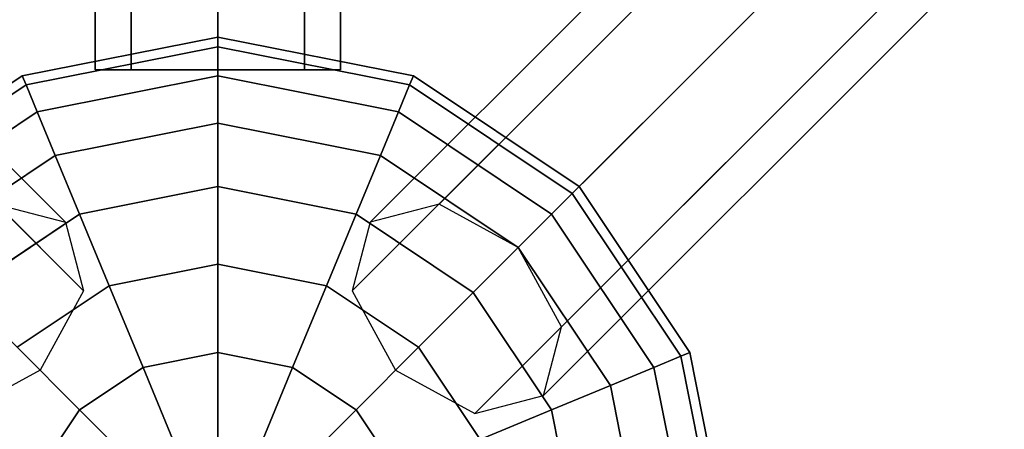
# Model space of a CAD drawing. Extents: x -1669 to 17690, y -10454 to 8613.
# Drawn here: x 6335 to 6576, y -1404 to -1304 of the extents above; entities that cross this region are included whole.
import ezdxf

# ---------------------------------------------------------------- set-up
doc = ezdxf.new("R2010")
doc.units = 0
doc.header["$LTSCALE"] = 350
doc.header["$MEASUREMENT"] = 0
doc.layers.add('BEM-SI-MIN', color=7, linetype='CONTINUOUS')
doc.layers.add('NEPTUN-19', color=7, linetype='CONTINUOUS')
doc.styles.get("Standard").update_dxf_attribs({"font": 'isocp2.shx'})
doc.dimstyles.new('Europa SI', dxfattribs={"dimscale": 74, "dimtxt": 3.5, "dimasz": 4, "dimexe": 2, "dimexo": 0, "dimgap": 2, "dimtad": 0, "dimdec": 0, "dimzin": 0, "dimdsep": 46, "dimtxsty": 'Standard', "dimcen": 2, "dimadec": 0, "dimazin": 0, "dimtfac": 1, "dimtdec": 0, "dimtofl": 0, "dimtmove": 0, "dimatfit": 3, "dimfxl": 2, "dimtolj": 1, "dimtzin": 0, "dimarcsym": 0})

# ---------------------------------------------------------------- blocks, each defined once
blk = doc.blocks.new('*D7')
at = {"layer": 'BEM-SI-MIN', "color": 0, "lineweight": -2, "transparency": 16777216}
for p, q in [((11682.69, 6481.57), (-1065.58, 6481.57)), ((-917.58, 6185.57), (-917.58, 680.86)), ((-917.58, -5907.58), (-917.58, -402.87)), ((11682.69, -6203.58), (-1065.58, -6203.58))]:
    blk.add_line(p, q, dxfattribs=at)
at = {"layer": 'BEM-SI-MIN', "color": 0, "transparency": 16777216}
for points in [[(-966.92, 6185.57), (-868.25, 6185.57), (-917.58, 6481.57)], [(-966.92, -5907.58), (-868.25, -5907.58), (-917.58, -6203.58)]]:
    blk.add_solid(points, dxfattribs=at)
at = {"layer": 'BEM-SI-MIN', "color": 0, "transparency": 16777216, "insert": (-917.58, 139), "char_height": 259, "attachment_point": 5, "rotation": 90}
blk.add_mtext('\\A1;12685', dxfattribs=at)

msp = doc.modelspace()

# ---------------------------------------------------------------- linework, layer by layer
at = {"layer": 'NEPTUN-19'}
for p, q in [((6353.69, -1316.18), (6353.69, 1007.78)), ((6353.69, 1007.78), (6353.69, -1316.18)), ((6362.47, -1316.18), (6362.47, 1007.78)), ((6362.47, 1007.78), (6362.47, -1316.18)), ((6362.47, -1316.18), (6362.47, 1007.78)), ((6362.47, 1007.78), (6362.47, -1316.18)), ((6383.67, -1316.18), (6383.67, 1007.78)), ((6383.67, 1007.78), (6383.67, -1316.18)), ((6383.67, -1316.18), (6383.67, 1007.78)), ((6383.67, 1007.78), (6383.67, -1316.18)), ((6404.86, -1316.18), (6404.86, 1007.78)), ((6404.86, 1007.78), (6404.86, -1316.18)), ((6404.86, -1316.18), (6404.86, 1007.78)), ((6404.86, 1007.78), (6404.86, -1316.18)), ((6413.64, -1316.18), (6413.64, 1007.78)), ((6413.64, 1007.78), (6413.64, -1316.18)), ((7599.7, -187.06), (6437.73, -1349.04)), ((6437.73, -1349.04), (7599.7, -187.06)), ((6437.73, -1349.04), (7599.7, -187.06)), ((7599.7, -187.06), (6437.73, -1349.04)), ((5184.44, -191.45), (6346.41, -1353.43)), ((6346.41, -1353.43), (5184.44, -191.45)), ((7582.9, -191.45), (6420.92, -1353.43)), ((6420.92, -1353.43), (7582.9, -191.45)), ((6420.92, -1353.43), (7582.9, -191.45)), ((7582.9, -191.45), (6420.92, -1353.43)), ((7619.08, -197.66), (6457.1, -1359.64)), ((6457.1, -1359.64), (7619.08, -197.66)), ((6457.1, -1359.64), (7619.08, -197.66)), ((7619.08, -197.66), (6457.1, -1359.64)), ((5188.83, -208.26), (6350.8, -1370.23)), ((6350.8, -1370.23), (5188.83, -208.26)), ((7578.51, -208.26), (6416.53, -1370.23)), ((6416.53, -1370.23), (7578.51, -208.26)), ((6416.53, -1370.23), (7578.51, -208.26)), ((7578.51, -208.26), (6416.53, -1370.23)), ((7629.68, -217.04), (6467.7, -1379.01)), ((6467.7, -1379.01), (7629.68, -217.04)), ((7629.68, -217.04), (6467.7, -1379.01)), ((6467.7, -1379.01), (7629.68, -217.04)), ((5178.23, -227.63), (6340.21, -1389.61)), ((6340.21, -1389.61), (5178.23, -227.63)), ((7589.11, -227.63), (6427.13, -1389.61)), ((6427.13, -1389.61), (7589.11, -227.63)), ((7589.11, -227.63), (6427.13, -1389.61)), ((6427.13, -1389.61), (7589.11, -227.63)), ((6463.31, -1395.82), (7625.29, -233.84)), ((7625.29, -233.84), (6463.31, -1395.82)), ((7625.29, -233.84), (6463.31, -1395.82)), ((6463.31, -1395.82), (7625.29, -233.84)), ((7608.48, -238.23), (6446.51, -1400.21)), ((6446.51, -1400.21), (7608.48, -238.23)), ((7608.48, -238.23), (6446.51, -1400.21)), ((6446.51, -1400.21), (7608.48, -238.23)), ((6383.67, -1308.18), (6335.87, -1317.69)), ((6335.87, -1317.69), (6383.67, -1308.18)), ((6383.67, -1308.18), (6335.87, -1317.69)), ((6335.87, -1317.69), (6383.67, -1308.18)), ((6383.67, -1308.18), (6383.67, -1310.58)), ((6431.46, -1317.69), (6383.67, -1308.18)), ((6383.67, -1310.58), (6383.67, -1308.18)), ((6383.67, -1308.18), (6431.46, -1317.69)), ((6383.67, -1310.58), (6383.67, -1308.18)), ((6383.67, -1308.18), (6383.67, -1310.58)), ((6383.67, -1310.58), (6383.67, -1308.18)), ((6383.67, -1308.18), (6383.67, -1310.58)), ((6383.67, -1308.18), (6383.67, -1310.58)), ((6431.46, -1317.69), (6383.67, -1308.18)), ((6383.67, -1310.58), (6383.67, -1308.18)), ((6383.67, -1308.18), (6431.46, -1317.69)), ((6383.67, -1310.58), (6336.79, -1319.91)), ((6336.79, -1319.91), (6383.67, -1310.58)), ((6383.67, -1310.58), (6336.79, -1319.91)), ((6336.79, -1319.91), (6383.67, -1310.58)), ((6383.67, -1310.58), (6336.79, -1319.91)), ((6336.79, -1319.91), (6383.67, -1310.58)), ((6383.67, -1310.58), (6336.79, -1319.91)), ((6336.79, -1319.91), (6383.67, -1310.58)), ((6383.67, -1310.58), (6383.67, -1317.69)), ((6430.54, -1319.91), (6383.67, -1310.58)), ((6383.67, -1310.58), (6430.54, -1319.91)), ((6430.54, -1319.91), (6383.67, -1310.58)), ((6383.67, -1317.69), (6383.67, -1310.58)), ((6383.67, -1310.58), (6430.54, -1319.91)), ((6383.67, -1317.69), (6383.67, -1310.58)), ((6383.67, -1310.58), (6383.67, -1317.69)), ((6383.67, -1317.69), (6383.67, -1310.58)), ((6383.67, -1310.58), (6383.67, -1317.69)), ((6383.67, -1310.58), (6383.67, -1317.69)), ((6430.54, -1319.91), (6383.67, -1310.58)), ((6383.67, -1310.58), (6430.54, -1319.91)), ((6430.54, -1319.91), (6383.67, -1310.58)), ((6383.67, -1317.69), (6383.67, -1310.58)), ((6383.67, -1310.58), (6430.54, -1319.91)), ((6362.47, -1316.18), (6353.69, -1316.18)), ((6353.69, -1316.18), (6362.47, -1316.18)), ((6383.67, -1316.18), (6362.47, -1316.18)), ((6362.47, -1316.18), (6383.67, -1316.18)), ((6383.67, -1316.18), (6404.86, -1316.18)), ((6404.86, -1316.18), (6383.67, -1316.18)), ((6404.86, -1316.18), (6413.64, -1316.18)), ((6413.64, -1316.18), (6404.86, -1316.18)), ((6335.87, -1317.69), (6295.36, -1344.76)), ((6295.36, -1344.76), (6335.87, -1317.69)), ((6335.87, -1317.69), (6295.36, -1344.76)), ((6295.36, -1344.76), (6335.87, -1317.69)), ((6335.87, -1317.69), (6336.79, -1319.91)), ((6336.79, -1319.91), (6335.87, -1317.69)), ((6336.79, -1319.91), (6335.87, -1317.69)), ((6335.87, -1317.69), (6336.79, -1319.91)), ((6335.87, -1317.69), (6336.79, -1319.91)), ((6336.79, -1319.91), (6335.87, -1317.69)), ((6336.79, -1319.91), (6335.87, -1317.69)), ((6335.87, -1317.69), (6336.79, -1319.91)), ((6383.67, -1317.69), (6339.51, -1326.47)), ((6339.51, -1326.47), (6383.67, -1317.69)), ((6383.67, -1317.69), (6339.51, -1326.47)), ((6339.51, -1326.47), (6383.67, -1317.69)), ((6383.67, -1317.69), (6339.51, -1326.47)), ((6339.51, -1326.47), (6383.67, -1317.69)), ((6383.67, -1317.69), (6339.51, -1326.47)), ((6339.51, -1326.47), (6383.67, -1317.69)), ((6383.67, -1317.69), (6383.67, -1329.23)), ((6427.82, -1326.47), (6383.67, -1317.69)), ((6383.67, -1317.69), (6427.82, -1326.47)), ((6427.82, -1326.47), (6383.67, -1317.69)), ((6383.67, -1329.23), (6383.67, -1317.69)), ((6383.67, -1317.69), (6427.82, -1326.47)), ((6383.67, -1329.23), (6383.67, -1317.69)), ((6383.67, -1317.69), (6383.67, -1329.23)), ((6383.67, -1329.23), (6383.67, -1317.69)), ((6383.67, -1317.69), (6383.67, -1329.23)), ((6383.67, -1317.69), (6383.67, -1329.23)), ((6427.82, -1326.47), (6383.67, -1317.69)), ((6383.67, -1317.69), (6427.82, -1326.47)), ((6427.82, -1326.47), (6383.67, -1317.69)), ((6383.67, -1329.23), (6383.67, -1317.69)), ((6383.67, -1317.69), (6427.82, -1326.47)), ((6430.54, -1319.91), (6431.46, -1317.69)), ((6431.46, -1317.69), (6430.54, -1319.91)), ((6431.46, -1317.69), (6430.54, -1319.91)), ((6430.54, -1319.91), (6431.46, -1317.69)), ((6430.54, -1319.91), (6431.46, -1317.69)), ((6431.46, -1317.69), (6430.54, -1319.91)), ((6430.54, -1319.91), (6431.46, -1317.69)), ((6431.46, -1317.69), (6430.54, -1319.91)), ((6471.98, -1344.76), (6431.46, -1317.69)), ((6431.46, -1317.69), (6471.98, -1344.76)), ((6431.46, -1317.69), (6471.98, -1344.76)), ((6471.98, -1344.76), (6431.46, -1317.69)), ((6336.79, -1319.91), (6297.05, -1346.46)), ((6297.05, -1346.46), (6336.79, -1319.91)), ((6336.79, -1319.91), (6297.05, -1346.46)), ((6297.05, -1346.46), (6336.79, -1319.91)), ((6336.79, -1319.91), (6297.05, -1346.46)), ((6297.05, -1346.46), (6336.79, -1319.91)), ((6336.79, -1319.91), (6297.05, -1346.46)), ((6297.05, -1346.46), (6336.79, -1319.91)), ((6336.79, -1319.91), (6339.51, -1326.47)), ((6339.51, -1326.47), (6336.79, -1319.91)), ((6339.51, -1326.47), (6336.79, -1319.91)), ((6336.79, -1319.91), (6339.51, -1326.47)), ((6336.79, -1319.91), (6339.51, -1326.47)), ((6339.51, -1326.47), (6336.79, -1319.91)), ((6339.51, -1326.47), (6336.79, -1319.91)), ((6336.79, -1319.91), (6339.51, -1326.47)), ((6427.82, -1326.47), (6430.54, -1319.91)), ((6430.54, -1319.91), (6427.82, -1326.47)), ((6430.54, -1319.91), (6427.82, -1326.47)), ((6427.82, -1326.47), (6430.54, -1319.91)), ((6427.82, -1326.47), (6430.54, -1319.91)), ((6430.54, -1319.91), (6427.82, -1326.47)), ((6427.82, -1326.47), (6430.54, -1319.91)), ((6430.54, -1319.91), (6427.82, -1326.47)), ((6470.28, -1346.46), (6430.54, -1319.91)), ((6430.54, -1319.91), (6470.28, -1346.46)), ((6470.28, -1346.46), (6430.54, -1319.91)), ((6430.54, -1319.91), (6470.28, -1346.46)), ((6430.54, -1319.91), (6470.28, -1346.46)), ((6470.28, -1346.46), (6430.54, -1319.91)), ((6470.28, -1346.46), (6430.54, -1319.91)), ((6430.54, -1319.91), (6470.28, -1346.46)), ((6339.51, -1326.47), (6302.08, -1351.48)), ((6302.08, -1351.48), (6339.51, -1326.47)), ((6339.51, -1326.47), (6302.08, -1351.48)), ((6302.08, -1351.48), (6339.51, -1326.47)), ((6339.51, -1326.47), (6302.08, -1351.48)), ((6302.08, -1351.48), (6339.51, -1326.47)), ((6339.51, -1326.47), (6302.08, -1351.48)), ((6302.08, -1351.48), (6339.51, -1326.47)), ((6339.51, -1326.47), (6343.93, -1337.13)), ((6343.93, -1337.13), (6339.51, -1326.47)), ((6343.93, -1337.13), (6339.51, -1326.47)), ((6339.51, -1326.47), (6343.93, -1337.13)), ((6339.51, -1326.47), (6343.93, -1337.13)), ((6343.93, -1337.13), (6339.51, -1326.47)), ((6343.93, -1337.13), (6339.51, -1326.47)), ((6339.51, -1326.47), (6343.93, -1337.13)), ((6423.41, -1337.13), (6427.82, -1326.47)), ((6427.82, -1326.47), (6423.41, -1337.13)), ((6427.82, -1326.47), (6423.41, -1337.13)), ((6423.41, -1337.13), (6427.82, -1326.47)), ((6423.41, -1337.13), (6427.82, -1326.47)), ((6427.82, -1326.47), (6423.41, -1337.13)), ((6423.41, -1337.13), (6427.82, -1326.47)), ((6427.82, -1326.47), (6423.41, -1337.13)), ((6465.26, -1351.48), (6427.82, -1326.47)), ((6427.82, -1326.47), (6465.26, -1351.48)), ((6465.26, -1351.48), (6427.82, -1326.47)), ((6427.82, -1326.47), (6465.26, -1351.48)), ((6427.82, -1326.47), (6465.26, -1351.48)), ((6465.26, -1351.48), (6427.82, -1326.47)), ((6465.26, -1351.48), (6427.82, -1326.47)), ((6427.82, -1326.47), (6465.26, -1351.48)), ((6383.67, -1329.23), (6343.93, -1337.13)), ((6343.93, -1337.13), (6383.67, -1329.23)), ((6383.67, -1329.23), (6343.93, -1337.13)), ((6343.93, -1337.13), (6383.67, -1329.23)), ((6383.67, -1329.23), (6343.93, -1337.13)), ((6343.93, -1337.13), (6383.67, -1329.23)), ((6383.67, -1329.23), (6343.93, -1337.13)), ((6343.93, -1337.13), (6383.67, -1329.23)), ((6383.67, -1329.23), (6383.67, -1344.76)), ((6423.41, -1337.13), (6383.67, -1329.23)), ((6383.67, -1329.23), (6423.41, -1337.13)), ((6423.41, -1337.13), (6383.67, -1329.23)), ((6383.67, -1344.76), (6383.67, -1329.23)), ((6383.67, -1329.23), (6423.41, -1337.13)), ((6383.67, -1344.76), (6383.67, -1329.23)), ((6383.67, -1329.23), (6383.67, -1344.76)), ((6383.67, -1344.76), (6383.67, -1329.23)), ((6383.67, -1329.23), (6383.67, -1344.76)), ((6383.67, -1329.23), (6383.67, -1344.76)), ((6423.41, -1337.13), (6383.67, -1329.23)), ((6383.67, -1329.23), (6423.41, -1337.13)), ((6423.41, -1337.13), (6383.67, -1329.23)), ((6383.67, -1344.76), (6383.67, -1329.23)), ((6383.67, -1329.23), (6423.41, -1337.13)), ((6343.93, -1337.13), (6310.24, -1359.64)), ((6310.24, -1359.64), (6343.93, -1337.13)), ((6343.93, -1337.13), (6310.24, -1359.64)), ((6310.24, -1359.64), (6343.93, -1337.13)), ((6343.93, -1337.13), (6310.24, -1359.64)), ((6310.24, -1359.64), (6343.93, -1337.13)), ((6343.93, -1337.13), (6310.24, -1359.64)), ((6310.24, -1359.64), (6343.93, -1337.13)), ((6343.93, -1337.13), (6349.87, -1351.48)), ((6349.87, -1351.48), (6343.93, -1337.13)), ((6349.87, -1351.48), (6343.93, -1337.13)), ((6343.93, -1337.13), (6349.87, -1351.48)), ((6343.93, -1337.13), (6349.87, -1351.48)), ((6349.87, -1351.48), (6343.93, -1337.13)), ((6349.87, -1351.48), (6343.93, -1337.13)), ((6343.93, -1337.13), (6349.87, -1351.48)), ((6417.46, -1351.48), (6423.41, -1337.13)), ((6423.41, -1337.13), (6417.46, -1351.48)), ((6423.41, -1337.13), (6417.46, -1351.48)), ((6417.46, -1351.48), (6423.41, -1337.13)), ((6417.46, -1351.48), (6423.41, -1337.13)), ((6423.41, -1337.13), (6417.46, -1351.48)), ((6417.46, -1351.48), (6423.41, -1337.13)), ((6423.41, -1337.13), (6417.46, -1351.48)), ((6457.1, -1359.64), (6423.41, -1337.13)), ((6423.41, -1337.13), (6457.1, -1359.64)), ((6457.1, -1359.64), (6423.41, -1337.13)), ((6423.41, -1337.13), (6457.1, -1359.64)), ((6423.41, -1337.13), (6457.1, -1359.64)), ((6457.1, -1359.64), (6423.41, -1337.13)), ((6457.1, -1359.64), (6423.41, -1337.13)), ((6423.41, -1337.13), (6457.1, -1359.64)), ((6349.87, -1351.48), (6383.67, -1344.76)), ((6383.67, -1344.76), (6349.87, -1351.48)), ((6349.87, -1351.48), (6383.67, -1344.76)), ((6383.67, -1344.76), (6349.87, -1351.48)), ((6383.67, -1344.76), (6349.87, -1351.48)), ((6349.87, -1351.48), (6383.67, -1344.76)), ((6383.67, -1344.76), (6349.87, -1351.48)), ((6349.87, -1351.48), (6383.67, -1344.76)), ((6383.67, -1344.76), (6383.67, -1363.69)), ((6383.67, -1344.76), (6383.67, -1363.69)), ((6417.46, -1351.48), (6383.67, -1344.76)), ((6383.67, -1344.76), (6417.46, -1351.48)), ((6417.46, -1351.48), (6383.67, -1344.76)), ((6383.67, -1363.69), (6383.67, -1344.76)), ((6383.67, -1344.76), (6417.46, -1351.48)), ((6383.67, -1363.69), (6383.67, -1344.76)), ((6383.67, -1363.69), (6383.67, -1344.76)), ((6383.67, -1344.76), (6383.67, -1363.69)), ((6417.46, -1351.48), (6383.67, -1344.76)), ((6383.67, -1344.76), (6383.67, -1363.69)), ((6383.67, -1344.76), (6417.46, -1351.48)), ((6417.46, -1351.48), (6383.67, -1344.76)), ((6383.67, -1363.69), (6383.67, -1344.76)), ((6383.67, -1344.76), (6417.46, -1351.48)), ((6471.98, -1344.76), (6470.28, -1346.46)), ((6470.28, -1346.46), (6471.98, -1344.76)), ((6470.28, -1346.46), (6471.98, -1344.76)), ((6471.98, -1344.76), (6470.28, -1346.46)), ((6471.98, -1344.76), (6470.28, -1346.46)), ((6470.28, -1346.46), (6471.98, -1344.76)), ((6471.98, -1344.76), (6470.28, -1346.46)), ((6470.28, -1346.46), (6471.98, -1344.76)), ((6499.05, -1385.28), (6471.98, -1344.76)), ((6471.98, -1344.76), (6499.05, -1385.28)), ((6499.05, -1385.28), (6471.98, -1344.76)), ((6471.98, -1344.76), (6499.05, -1385.28)), ((6470.28, -1346.46), (6465.26, -1351.48)), ((6465.26, -1351.48), (6470.28, -1346.46)), ((6465.26, -1351.48), (6470.28, -1346.46)), ((6470.28, -1346.46), (6465.26, -1351.48)), ((6470.28, -1346.46), (6465.26, -1351.48)), ((6465.26, -1351.48), (6470.28, -1346.46)), ((6465.26, -1351.48), (6470.28, -1346.46)), ((6470.28, -1346.46), (6465.26, -1351.48)), ((6496.83, -1386.2), (6470.28, -1346.46)), ((6470.28, -1346.46), (6496.83, -1386.2)), ((6496.83, -1386.2), (6470.28, -1346.46)), ((6470.28, -1346.46), (6496.83, -1386.2)), ((6470.28, -1346.46), (6496.83, -1386.2)), ((6496.83, -1386.2), (6470.28, -1346.46)), ((6470.28, -1346.46), (6496.83, -1386.2)), ((6496.83, -1386.2), (6470.28, -1346.46)), ((6329.61, -1349.04), (6346.41, -1353.43)), ((6437.73, -1349.04), (6420.92, -1353.43)), ((6437.73, -1349.04), (6420.92, -1353.43)), ((6457.1, -1359.64), (6437.73, -1349.04)), ((6457.1, -1359.64), (6437.73, -1349.04)), ((6349.87, -1351.48), (6321.22, -1370.63)), ((6321.22, -1370.63), (6349.87, -1351.48)), ((6349.87, -1351.48), (6321.22, -1370.63)), ((6321.22, -1370.63), (6349.87, -1351.48)), ((6349.87, -1351.48), (6321.22, -1370.63)), ((6321.22, -1370.63), (6349.87, -1351.48)), ((6349.87, -1351.48), (6321.22, -1370.63)), ((6321.22, -1370.63), (6349.87, -1351.48)), ((6357.12, -1368.97), (6349.87, -1351.48)), ((6349.87, -1351.48), (6357.12, -1368.97)), ((6357.12, -1368.97), (6349.87, -1351.48)), ((6349.87, -1351.48), (6357.12, -1368.97)), ((6357.12, -1368.97), (6349.87, -1351.48)), ((6349.87, -1351.48), (6357.12, -1368.97)), ((6357.12, -1368.97), (6349.87, -1351.48)), ((6349.87, -1351.48), (6357.12, -1368.97)), ((6410.22, -1368.97), (6417.46, -1351.48)), ((6417.46, -1351.48), (6410.22, -1368.97)), ((6417.46, -1351.48), (6410.22, -1368.97)), ((6410.22, -1368.97), (6417.46, -1351.48)), ((6410.22, -1368.97), (6417.46, -1351.48)), ((6417.46, -1351.48), (6410.22, -1368.97)), ((6410.22, -1368.97), (6417.46, -1351.48)), ((6417.46, -1351.48), (6410.22, -1368.97)), ((6446.11, -1370.63), (6417.46, -1351.48)), ((6417.46, -1351.48), (6446.11, -1370.63)), ((6446.11, -1370.63), (6417.46, -1351.48)), ((6417.46, -1351.48), (6446.11, -1370.63)), ((6446.11, -1370.63), (6417.46, -1351.48)), ((6417.46, -1351.48), (6446.11, -1370.63)), ((6446.11, -1370.63), (6417.46, -1351.48)), ((6417.46, -1351.48), (6446.11, -1370.63)), ((6465.26, -1351.48), (6457.1, -1359.64)), ((6457.1, -1359.64), (6465.26, -1351.48)), ((6457.1, -1359.64), (6465.26, -1351.48)), ((6465.26, -1351.48), (6457.1, -1359.64)), ((6465.26, -1351.48), (6457.1, -1359.64)), ((6457.1, -1359.64), (6465.26, -1351.48)), ((6457.1, -1359.64), (6465.26, -1351.48)), ((6465.26, -1351.48), (6457.1, -1359.64)), ((6490.27, -1388.92), (6465.26, -1351.48)), ((6465.26, -1351.48), (6490.27, -1388.92)), ((6490.27, -1388.92), (6465.26, -1351.48)), ((6465.26, -1351.48), (6490.27, -1388.92)), ((6490.27, -1388.92), (6465.26, -1351.48)), ((6465.26, -1351.48), (6490.27, -1388.92)), ((6490.27, -1388.92), (6465.26, -1351.48)), ((6465.26, -1351.48), (6490.27, -1388.92)), ((6346.41, -1353.43), (6350.8, -1370.23)), ((6420.92, -1353.43), (6416.53, -1370.23)), ((6420.92, -1353.43), (6416.53, -1370.23)), ((6446.11, -1370.63), (6457.1, -1359.64)), ((6446.11, -1370.63), (6457.1, -1359.64)), ((6457.1, -1359.64), (6446.11, -1370.63)), ((6457.1, -1359.64), (6446.11, -1370.63)), ((6457.1, -1359.64), (6446.11, -1370.63)), ((6446.11, -1370.63), (6457.1, -1359.64)), ((6457.1, -1359.64), (6446.11, -1370.63)), ((6446.11, -1370.63), (6457.1, -1359.64)), ((6467.7, -1379.01), (6457.1, -1359.64)), ((6457.1, -1359.64), (6479.61, -1393.33)), ((6479.61, -1393.33), (6457.1, -1359.64)), ((6457.1, -1359.64), (6479.61, -1393.33)), ((6479.61, -1393.33), (6457.1, -1359.64)), ((6479.61, -1393.33), (6457.1, -1359.64)), ((6479.61, -1393.33), (6457.1, -1359.64)), ((6457.1, -1359.64), (6479.61, -1393.33)), ((6457.1, -1359.64), (6479.61, -1393.33)), ((6467.7, -1379.01), (6457.1, -1359.64)), ((6383.67, -1363.69), (6357.12, -1368.97)), ((6383.67, -1363.69), (6357.12, -1368.97)), ((6383.67, -1363.69), (6357.12, -1368.97)), ((6357.12, -1368.97), (6383.67, -1363.69)), ((6357.12, -1368.97), (6383.67, -1363.69)), ((6357.12, -1368.97), (6383.67, -1363.69)), ((6383.67, -1363.69), (6357.12, -1368.97)), ((6357.12, -1368.97), (6383.67, -1363.69)), ((6383.67, -1363.69), (6383.67, -1385.28)), ((6410.22, -1368.97), (6383.67, -1363.69)), ((6383.67, -1385.28), (6383.67, -1363.69)), ((6383.67, -1385.28), (6383.67, -1363.69)), ((6383.67, -1363.69), (6383.67, -1385.28)), ((6410.22, -1368.97), (6383.67, -1363.69)), ((6383.67, -1363.69), (6383.67, -1385.28)), ((6383.67, -1385.28), (6383.67, -1363.69)), ((6383.67, -1363.69), (6410.22, -1368.97)), ((6383.67, -1363.69), (6410.22, -1368.97)), ((6410.22, -1368.97), (6383.67, -1363.69)), ((6383.67, -1363.69), (6410.22, -1368.97)), ((6383.67, -1363.69), (6383.67, -1385.28)), ((6410.22, -1368.97), (6383.67, -1363.69)), ((6383.67, -1385.28), (6383.67, -1363.69)), ((6383.67, -1363.69), (6410.22, -1368.97)), ((6357.12, -1368.97), (6334.61, -1384.01)), ((6357.12, -1368.97), (6334.61, -1384.01)), ((6334.61, -1384.01), (6357.12, -1368.97)), ((6357.12, -1368.97), (6334.61, -1384.01)), ((6334.61, -1384.01), (6357.12, -1368.97)), ((6334.61, -1384.01), (6357.12, -1368.97)), ((6357.12, -1368.97), (6334.61, -1384.01)), ((6334.61, -1384.01), (6357.12, -1368.97)), ((6365.38, -1388.92), (6357.12, -1368.97)), ((6357.12, -1368.97), (6365.38, -1388.92)), ((6365.38, -1388.92), (6357.12, -1368.97)), ((6357.12, -1368.97), (6365.38, -1388.92)), ((6365.38, -1388.92), (6357.12, -1368.97)), ((6357.12, -1368.97), (6365.38, -1388.92)), ((6365.38, -1388.92), (6357.12, -1368.97)), ((6357.12, -1368.97), (6365.38, -1388.92)), ((6401.96, -1388.92), (6410.22, -1368.97)), ((6410.22, -1368.97), (6401.96, -1388.92)), ((6401.96, -1388.92), (6410.22, -1368.97)), ((6410.22, -1368.97), (6401.96, -1388.92)), ((6410.22, -1368.97), (6401.96, -1388.92)), ((6401.96, -1388.92), (6410.22, -1368.97)), ((6401.96, -1388.92), (6410.22, -1368.97)), ((6410.22, -1368.97), (6401.96, -1388.92)), ((6432.73, -1384.01), (6410.22, -1368.97)), ((6432.73, -1384.01), (6410.22, -1368.97)), ((6410.22, -1368.97), (6432.73, -1384.01)), ((6432.73, -1384.01), (6410.22, -1368.97)), ((6410.22, -1368.97), (6432.73, -1384.01)), ((6410.22, -1368.97), (6432.73, -1384.01)), ((6432.73, -1384.01), (6410.22, -1368.97)), ((6410.22, -1368.97), (6432.73, -1384.01)), ((6350.8, -1370.23), (6340.21, -1389.61)), ((6416.53, -1370.23), (6427.13, -1389.61)), ((6416.53, -1370.23), (6427.13, -1389.61)), ((6432.73, -1384.01), (6446.11, -1370.63)), ((6432.73, -1384.01), (6446.11, -1370.63)), ((6446.11, -1370.63), (6432.73, -1384.01)), ((6446.11, -1370.63), (6432.73, -1384.01)), ((6432.73, -1384.01), (6446.11, -1370.63)), ((6446.11, -1370.63), (6432.73, -1384.01)), ((6446.11, -1370.63), (6432.73, -1384.01)), ((6432.73, -1384.01), (6446.11, -1370.63)), ((6446.11, -1370.63), (6465.26, -1399.28)), ((6465.26, -1399.28), (6446.11, -1370.63)), ((6465.26, -1399.28), (6446.11, -1370.63)), ((6446.11, -1370.63), (6465.26, -1399.28)), ((6465.26, -1399.28), (6446.11, -1370.63)), ((6446.11, -1370.63), (6465.26, -1399.28)), ((6465.26, -1399.28), (6446.11, -1370.63)), ((6446.11, -1370.63), (6465.26, -1399.28)), ((6463.31, -1395.82), (6467.7, -1379.01)), ((6463.31, -1395.82), (6467.7, -1379.01)), ((6349.87, -1399.28), (6334.61, -1384.01)), ((6334.61, -1384.01), (6349.87, -1399.28)), ((6349.87, -1399.28), (6334.61, -1384.01)), ((6334.61, -1384.01), (6349.87, -1399.28)), ((6334.61, -1384.01), (6349.87, -1399.28)), ((6349.87, -1399.28), (6334.61, -1384.01)), ((6334.61, -1384.01), (6349.87, -1399.28)), ((6349.87, -1399.28), (6334.61, -1384.01)), ((6383.67, -1385.28), (6365.38, -1388.92)), ((6365.38, -1388.92), (6383.67, -1385.28)), ((6383.67, -1385.28), (6365.38, -1388.92)), ((6365.38, -1388.92), (6383.67, -1385.28)), ((6383.67, -1385.28), (6365.38, -1388.92)), ((6365.38, -1388.92), (6383.67, -1385.28)), ((6383.67, -1385.28), (6365.38, -1388.92)), ((6365.38, -1388.92), (6383.67, -1385.28)), ((6383.67, -1385.28), (6401.96, -1388.92)), ((6383.67, -1408.71), (6383.67, -1385.28)), ((6383.67, -1385.28), (6383.67, -1408.71)), ((6401.96, -1388.92), (6383.67, -1385.28)), ((6383.67, -1408.71), (6383.67, -1385.28)), ((6383.67, -1385.28), (6383.67, -1408.71)), ((6401.96, -1388.92), (6383.67, -1385.28)), ((6383.67, -1385.28), (6401.96, -1388.92)), ((6383.67, -1385.28), (6383.67, -1408.71)), ((6401.96, -1388.92), (6383.67, -1385.28)), ((6383.67, -1408.71), (6383.67, -1385.28)), ((6383.67, -1385.28), (6401.96, -1388.92)), ((6383.67, -1385.28), (6383.67, -1408.71)), ((6401.96, -1388.92), (6383.67, -1385.28)), ((6383.67, -1408.71), (6383.67, -1385.28)), ((6383.67, -1385.28), (6401.96, -1388.92)), ((6417.46, -1399.28), (6432.73, -1384.01)), ((6432.73, -1384.01), (6417.46, -1399.28)), ((6417.46, -1399.28), (6432.73, -1384.01)), ((6432.73, -1384.01), (6417.46, -1399.28)), ((6417.46, -1399.28), (6432.73, -1384.01)), ((6432.73, -1384.01), (6417.46, -1399.28)), ((6432.73, -1384.01), (6417.46, -1399.28)), ((6417.46, -1399.28), (6432.73, -1384.01)), ((6447.77, -1406.52), (6432.73, -1384.01)), ((6447.77, -1406.52), (6432.73, -1384.01)), ((6432.73, -1384.01), (6447.77, -1406.52)), ((6447.77, -1406.52), (6432.73, -1384.01)), ((6432.73, -1384.01), (6447.77, -1406.52)), ((6432.73, -1384.01), (6447.77, -1406.52)), ((6447.77, -1406.52), (6432.73, -1384.01)), ((6432.73, -1384.01), (6447.77, -1406.52)), ((6490.27, -1388.92), (6496.83, -1386.2)), ((6496.83, -1386.2), (6490.27, -1388.92)), ((6490.27, -1388.92), (6496.83, -1386.2)), ((6496.83, -1386.2), (6490.27, -1388.92)), ((6496.83, -1386.2), (6490.27, -1388.92)), ((6490.27, -1388.92), (6496.83, -1386.2)), ((6496.83, -1386.2), (6490.27, -1388.92)), ((6490.27, -1388.92), (6496.83, -1386.2)), ((6496.83, -1386.2), (6499.05, -1385.28)), ((6499.05, -1385.28), (6496.83, -1386.2)), ((6496.83, -1386.2), (6499.05, -1385.28)), ((6499.05, -1385.28), (6496.83, -1386.2)), ((6496.83, -1386.2), (6499.05, -1385.28)), ((6499.05, -1385.28), (6496.83, -1386.2)), ((6499.05, -1385.28), (6496.83, -1386.2)), ((6496.83, -1386.2), (6499.05, -1385.28)), ((6496.83, -1386.2), (6506.16, -1433.07)), ((6506.16, -1433.07), (6496.83, -1386.2)), ((6496.83, -1386.2), (6506.16, -1433.07)), ((6506.16, -1433.07), (6496.83, -1386.2)), ((6506.16, -1433.07), (6496.83, -1386.2)), ((6496.83, -1386.2), (6506.16, -1433.07)), ((6506.16, -1433.07), (6496.83, -1386.2)), ((6496.83, -1386.2), (6506.16, -1433.07)), ((6499.05, -1385.28), (6508.56, -1433.07)), ((6508.56, -1433.07), (6499.05, -1385.28)), ((6508.56, -1433.07), (6499.05, -1385.28)), ((6499.05, -1385.28), (6508.56, -1433.07)), ((6340.21, -1389.61), (6320.83, -1400.21)), ((6365.38, -1388.92), (6349.87, -1399.28)), ((6349.87, -1399.28), (6365.38, -1388.92)), ((6365.38, -1388.92), (6349.87, -1399.28)), ((6349.87, -1399.28), (6365.38, -1388.92)), ((6349.87, -1399.28), (6365.38, -1388.92)), ((6365.38, -1388.92), (6349.87, -1399.28)), ((6349.87, -1399.28), (6365.38, -1388.92)), ((6365.38, -1388.92), (6349.87, -1399.28)), ((6374.34, -1410.56), (6365.38, -1388.92)), ((6365.38, -1388.92), (6374.34, -1410.56)), ((6374.34, -1410.56), (6365.38, -1388.92)), ((6365.38, -1388.92), (6374.34, -1410.56)), ((6365.38, -1388.92), (6374.34, -1410.56)), ((6374.34, -1410.56), (6365.38, -1388.92)), ((6365.38, -1388.92), (6374.34, -1410.56)), ((6374.34, -1410.56), (6365.38, -1388.92)), ((6401.96, -1388.92), (6392.99, -1410.56)), ((6392.99, -1410.56), (6401.96, -1388.92)), ((6392.99, -1410.56), (6401.96, -1388.92)), ((6401.96, -1388.92), (6392.99, -1410.56)), ((6392.99, -1410.56), (6401.96, -1388.92)), ((6401.96, -1388.92), (6392.99, -1410.56)), ((6392.99, -1410.56), (6401.96, -1388.92)), ((6401.96, -1388.92), (6392.99, -1410.56)), ((6417.46, -1399.28), (6401.96, -1388.92)), ((6401.96, -1388.92), (6417.46, -1399.28)), ((6417.46, -1399.28), (6401.96, -1388.92)), ((6401.96, -1388.92), (6417.46, -1399.28)), ((6401.96, -1388.92), (6417.46, -1399.28)), ((6417.46, -1399.28), (6401.96, -1388.92)), ((6417.46, -1399.28), (6401.96, -1388.92)), ((6401.96, -1388.92), (6417.46, -1399.28)), ((6427.13, -1389.61), (6446.51, -1400.21)), ((6427.13, -1389.61), (6446.51, -1400.21)), ((6479.61, -1393.33), (6490.27, -1388.92)), ((6490.27, -1388.92), (6479.61, -1393.33)), ((6490.27, -1388.92), (6479.61, -1393.33)), ((6479.61, -1393.33), (6490.27, -1388.92)), ((6490.27, -1388.92), (6479.61, -1393.33)), ((6479.61, -1393.33), (6490.27, -1388.92)), ((6490.27, -1388.92), (6479.61, -1393.33)), ((6479.61, -1393.33), (6490.27, -1388.92)), ((6499.05, -1433.07), (6490.27, -1388.92)), ((6490.27, -1388.92), (6499.05, -1433.07)), ((6499.05, -1433.07), (6490.27, -1388.92)), ((6490.27, -1388.92), (6499.05, -1433.07)), ((6499.05, -1433.07), (6490.27, -1388.92)), ((6490.27, -1388.92), (6499.05, -1433.07)), ((6499.05, -1433.07), (6490.27, -1388.92)), ((6490.27, -1388.92), (6499.05, -1433.07)), ((6479.61, -1393.33), (6465.26, -1399.28)), ((6465.26, -1399.28), (6479.61, -1393.33)), ((6479.61, -1393.33), (6465.26, -1399.28)), ((6465.26, -1399.28), (6479.61, -1393.33)), ((6465.26, -1399.28), (6479.61, -1393.33)), ((6479.61, -1393.33), (6465.26, -1399.28)), ((6479.61, -1393.33), (6465.26, -1399.28)), ((6465.26, -1399.28), (6479.61, -1393.33)), ((6487.51, -1433.07), (6479.61, -1393.33)), ((6479.61, -1393.33), (6487.51, -1433.07)), ((6487.51, -1433.07), (6479.61, -1393.33)), ((6479.61, -1393.33), (6487.51, -1433.07)), ((6487.51, -1433.07), (6479.61, -1393.33)), ((6479.61, -1393.33), (6487.51, -1433.07)), ((6487.51, -1433.07), (6479.61, -1393.33)), ((6479.61, -1393.33), (6487.51, -1433.07)), ((6446.51, -1400.21), (6463.31, -1395.82)), ((6446.51, -1400.21), (6463.31, -1395.82)), ((6349.87, -1399.28), (6339.51, -1414.78)), ((6339.51, -1414.78), (6349.87, -1399.28)), ((6349.87, -1399.28), (6339.51, -1414.78)), ((6339.51, -1414.78), (6349.87, -1399.28)), ((6349.87, -1399.28), (6339.51, -1414.78)), ((6339.51, -1414.78), (6349.87, -1399.28)), ((6349.87, -1399.28), (6339.51, -1414.78)), ((6339.51, -1414.78), (6349.87, -1399.28)), ((6349.87, -1399.28), (6366.44, -1415.84)), ((6366.44, -1415.84), (6349.87, -1399.28)), ((6366.44, -1415.84), (6349.87, -1399.28)), ((6349.87, -1399.28), (6366.44, -1415.84)), ((6366.44, -1415.84), (6349.87, -1399.28)), ((6349.87, -1399.28), (6366.44, -1415.84)), ((6349.87, -1399.28), (6366.44, -1415.84)), ((6366.44, -1415.84), (6349.87, -1399.28)), ((6400.9, -1415.84), (6417.46, -1399.28)), ((6417.46, -1399.28), (6400.9, -1415.84)), ((6400.9, -1415.84), (6417.46, -1399.28)), ((6417.46, -1399.28), (6400.9, -1415.84)), ((6400.9, -1415.84), (6417.46, -1399.28)), ((6417.46, -1399.28), (6400.9, -1415.84)), ((6417.46, -1399.28), (6400.9, -1415.84)), ((6400.9, -1415.84), (6417.46, -1399.28)), ((6427.82, -1414.78), (6417.46, -1399.28)), ((6417.46, -1399.28), (6427.82, -1414.78)), ((6427.82, -1414.78), (6417.46, -1399.28)), ((6417.46, -1399.28), (6427.82, -1414.78)), ((6417.46, -1399.28), (6427.82, -1414.78)), ((6427.82, -1414.78), (6417.46, -1399.28)), ((6417.46, -1399.28), (6427.82, -1414.78)), ((6427.82, -1414.78), (6417.46, -1399.28)), ((6465.26, -1399.28), (6447.77, -1406.52)), ((6447.77, -1406.52), (6465.26, -1399.28)), ((6447.77, -1406.52), (6465.26, -1399.28)), ((6465.26, -1399.28), (6447.77, -1406.52)), ((6447.77, -1406.52), (6465.26, -1399.28)), ((6465.26, -1399.28), (6447.77, -1406.52)), ((6465.26, -1399.28), (6447.77, -1406.52)), ((6447.77, -1406.52), (6465.26, -1399.28)), ((6465.26, -1399.28), (6471.98, -1433.07)), ((6471.98, -1433.07), (6465.26, -1399.28)), ((6465.26, -1399.28), (6471.98, -1433.07)), ((6471.98, -1433.07), (6465.26, -1399.28)), ((6471.98, -1433.07), (6465.26, -1399.28)), ((6465.26, -1399.28), (6471.98, -1433.07)), ((6471.98, -1433.07), (6465.26, -1399.28)), ((6465.26, -1399.28), (6471.98, -1433.07))]:
    msp.add_line(p, q, dxfattribs=at)

# ---------------------------------------------------------------- dimensions: what is measured, and where the dimension line sits
at = {"layer": 'BEM-SI-MIN'}
dim = msp.add_aligned_dim(p1=(11682.69, -6203.58), p2=(11682.69, 6481.57), distance=12600.27, dimstyle='Europa SI', dxfattribs=at)
dim.commit()
dim.dimension.update_dxf_attribs({"geometry": '*D7', "text_midpoint": (-917.58, 139)})

# ---------------------------------------------------------------- meshes
at = {"layer": 'NEPTUN-19'}
mesh = msp.add_polymesh((2, 8), dxfattribs=dict(at, n_close=True))
for k, corner in enumerate([(6413.64, -1316.18), (6404.86, -1316.18), (6383.67, -1316.18), (6362.47, -1316.18), (6353.69, -1316.18), (6362.47, -1316.18), (6383.67, -1316.18), (6404.86, -1316.18), (6413.64, 1007.78), (6404.86, 1007.78), (6383.67, 1007.78), (6362.47, 1007.78), (6353.69, 1007.78), (6362.47, 1007.78), (6383.67, 1007.78), (6404.86, 1007.78)]):
    mesh.set_mesh_vertex(divmod(k, 8), corner)

doc.saveas('drawing.dxf')
